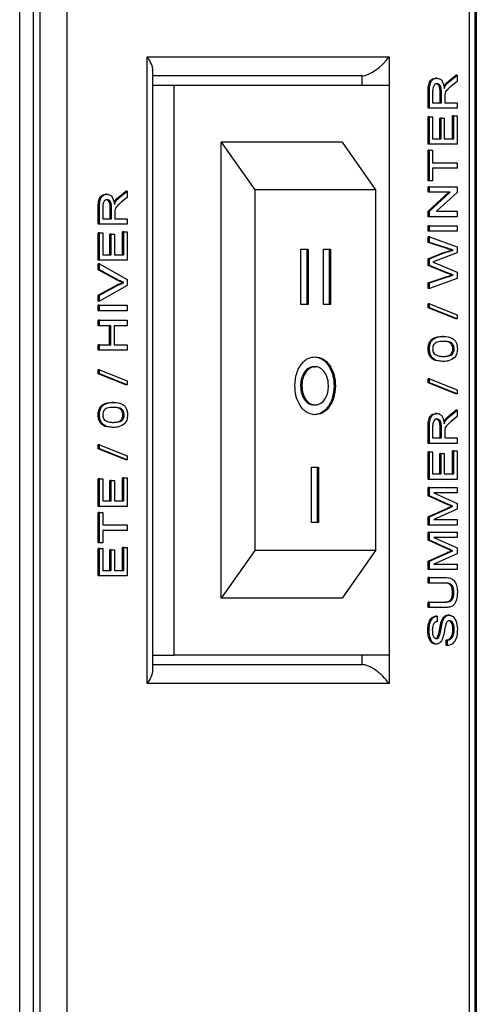
# Model space of a CAD drawing. Units: millimetres. Extents: x 404 to 8587, y 321 to 5650.
# Drawn here: x 6969 to 6993, y 849 to 901 of the extents above; entities that cross this region are included whole.
import ezdxf

# ---------------------------------------------------------------- set-up
doc = ezdxf.new("R2010")
doc.units = ezdxf.units.MM

msp = doc.modelspace()

# ---------------------------------------------------------------- linework, layer by layer
at = {"color": 7, "linetype": 'Continuous', "lineweight": 25}
for p, q in [((6969.391, 417.127), (6969.391, 968.107)), ((6970.106, 968.107), (6970.106, 417.127)), ((6970.456, 968.107), (6970.456, 743.107)), ((6971.87, 967.107), (6971.87, 744.107)), ((6993.376, 743.4), (6993.376, 964.986)), ((6993.084, 744.107), (6993.084, 964.693)), ((6993.437, 964.571), (6993.437, 420.663)), ((6976.113, 898.607), (6988.841, 898.607)), ((6976.113, 865.607), (6976.113, 898.607)), ((6976.406, 866.314), (6976.406, 897.9)), ((6987.427, 897.607), (6976.406, 897.607)), ((6987.427, 897.107), (6987.427, 897.607)), ((6991.361, 897.48), (6991.291, 897.48)), ((6991.951, 897.311), (6992.352, 897.648)), ((6992.021, 897.311), (6992.422, 897.648)), ((6992.422, 897.648), (6992.352, 897.648)), ((6992.422, 897.648), (6992.422, 897.316)), ((6976.406, 897.107), (6977.527, 897.107)), ((6977.527, 867.107), (6977.527, 897.107)), ((6977.527, 897.107), (6988.841, 897.107)), ((6988.841, 897.107), (6988.841, 867.107)), ((6991.823, 897.094), (6991.753, 897.094)), ((6992.021, 897.311), (6991.951, 897.311)), ((6992.422, 897.316), (6992.116, 897.06)), ((6990.899, 895.899), (6990.899, 896.791)), ((6990.97, 896.791), (6990.899, 896.791)), ((6990.97, 895.899), (6990.97, 896.791)), ((6991.137, 896.801), (6991.137, 896.189)), ((6991.532, 896.189), (6991.532, 896.739)), ((6991.603, 896.739), (6991.532, 896.739)), ((6991.603, 896.189), (6991.603, 896.739)), ((6991.771, 896.486), (6991.771, 896.189)), ((6990.97, 895.899), (6990.899, 895.899)), ((6992.422, 895.899), (6990.97, 895.899)), ((6991.137, 896.189), (6991.603, 896.189)), ((6991.771, 896.189), (6992.422, 896.189)), ((6992.422, 896.189), (6992.422, 895.899)), ((6990.899, 894.002), (6990.899, 895.451)), ((6990.97, 895.451), (6990.899, 895.451)), ((6990.97, 894.002), (6990.97, 895.451)), ((6990.97, 895.451), (6991.137, 895.451)), ((6991.137, 895.451), (6991.137, 894.292)), ((6991.514, 894.292), (6991.514, 895.372)), ((6991.584, 895.372), (6991.514, 895.372)), ((6991.584, 894.292), (6991.584, 895.372)), ((6991.584, 895.372), (6991.752, 895.372)), ((6991.752, 895.372), (6991.752, 894.292)), ((6992.184, 894.292), (6992.184, 895.504)), ((6992.255, 895.504), (6992.184, 895.504)), ((6992.255, 894.292), (6992.255, 895.504)), ((6992.255, 895.504), (6992.422, 895.504)), ((6992.422, 895.504), (6992.422, 894.002)), ((6991.137, 894.292), (6991.584, 894.292)), ((6991.752, 894.292), (6992.255, 894.292)), ((6986.366, 894.107), (6980.002, 894.107)), ((6980.002, 870.107), (6980.002, 894.107)), ((6980.002, 894.107), (6981.77, 891.607)), ((6986.366, 894.107), (6988.134, 891.607)), ((6990.97, 894.002), (6990.899, 894.002)), ((6992.422, 894.002), (6990.97, 894.002)), ((6990.899, 892.079), (6990.899, 893.686)), ((6990.97, 893.686), (6990.899, 893.686)), ((6990.97, 892.079), (6990.97, 893.686)), ((6990.97, 893.686), (6991.137, 893.686)), ((6991.137, 893.686), (6991.137, 893.028)), ((6991.137, 893.028), (6992.422, 893.028)), ((6992.422, 892.738), (6991.137, 892.738)), ((6991.137, 892.738), (6991.137, 892.079)), ((6992.422, 893.028), (6992.422, 892.738)), ((6990.97, 892.079), (6990.899, 892.079)), ((6990.899, 891.474), (6990.899, 891.763)), ((6990.97, 891.763), (6990.899, 891.763)), ((6991.137, 892.079), (6990.97, 892.079)), ((6990.97, 891.474), (6990.97, 891.763)), ((6990.97, 891.763), (6992.422, 891.763)), ((6992.422, 891.763), (6992.422, 891.457)), ((6973.989, 891.373), (6973.918, 891.373)), ((6974.578, 891.204), (6974.979, 891.541)), ((6974.649, 891.204), (6974.578, 891.204)), ((6974.649, 891.204), (6975.05, 891.541)), ((6975.05, 891.209), (6974.743, 890.953)), ((6975.05, 891.541), (6974.979, 891.541)), ((6975.05, 891.541), (6975.05, 891.209)), ((6981.77, 891.607), (6981.77, 872.607)), ((6988.134, 891.607), (6981.77, 891.607)), ((6988.134, 891.607), (6988.134, 872.607)), ((6990.899, 890.489), (6991.983, 891.474)), ((6990.97, 891.474), (6990.899, 891.474)), ((6990.97, 890.489), (6992.054, 891.474)), ((6992.054, 891.474), (6990.97, 891.474)), ((6992.422, 891.457), (6991.338, 890.473)), ((6973.526, 889.793), (6973.526, 890.684)), ((6973.597, 890.684), (6973.526, 890.684)), ((6973.597, 889.793), (6973.597, 890.684)), ((6973.765, 890.695), (6973.765, 890.082)), ((6974.451, 890.988), (6974.38, 890.988)), ((6974.16, 890.082), (6974.16, 890.633)), ((6974.23, 890.633), (6974.16, 890.633)), ((6974.23, 890.082), (6974.23, 890.633)), ((6974.398, 890.379), (6974.398, 890.082)), ((6990.899, 890.183), (6990.899, 890.489)), ((6990.97, 890.489), (6990.899, 890.489)), ((6990.97, 890.183), (6990.899, 890.183)), ((6990.97, 890.183), (6990.97, 890.489)), ((6992.422, 890.183), (6990.97, 890.183)), ((6991.338, 890.473), (6992.422, 890.473)), ((6992.422, 890.473), (6992.422, 890.183)), ((6973.597, 889.793), (6973.526, 889.793)), ((6975.05, 889.793), (6973.597, 889.793)), ((6973.765, 890.082), (6974.23, 890.082)), ((6974.398, 890.082), (6975.05, 890.082)), ((6975.05, 890.082), (6975.05, 889.793)), ((6990.899, 889.419), (6990.899, 889.709)), ((6990.97, 889.709), (6990.899, 889.709)), ((6990.97, 889.419), (6990.97, 889.709)), ((6990.97, 889.709), (6992.422, 889.709)), ((6992.422, 889.709), (6992.422, 889.419)), ((6973.526, 887.896), (6973.526, 889.345)), ((6973.597, 889.345), (6973.526, 889.345)), ((6973.597, 887.896), (6973.597, 889.345)), ((6973.597, 889.345), (6973.765, 889.345)), ((6973.765, 889.345), (6973.765, 888.186)), ((6974.141, 888.186), (6974.141, 889.266)), ((6974.212, 889.266), (6974.141, 889.266)), ((6974.212, 888.186), (6974.212, 889.266)), ((6974.212, 889.266), (6974.379, 889.266)), ((6974.379, 889.266), (6974.379, 888.186)), ((6974.812, 888.186), (6974.812, 889.397)), ((6974.882, 889.397), (6974.812, 889.397)), ((6974.882, 888.186), (6974.882, 889.397)), ((6974.882, 889.397), (6975.05, 889.397)), ((6975.05, 889.397), (6975.05, 887.896)), ((6990.97, 889.419), (6990.899, 889.419)), ((6990.899, 888.83), (6990.899, 889.129)), ((6990.97, 889.129), (6990.899, 889.129)), ((6992.422, 889.419), (6990.97, 889.419)), ((6990.97, 888.83), (6990.97, 889.129)), ((6990.97, 889.129), (6992.422, 888.611)), ((6991.849, 888.527), (6990.899, 888.83)), ((6990.97, 888.83), (6990.899, 888.83)), ((6991.92, 888.527), (6990.97, 888.83)), ((6992.422, 888.611), (6992.422, 888.293)), ((6973.765, 888.186), (6974.212, 888.186)), ((6974.379, 888.186), (6974.882, 888.186)), ((6984.205, 888.477), (6984.575, 888.477)), ((6984.205, 885.567), (6984.205, 888.477)), ((6984.504, 888.477), (6984.504, 885.567)), ((6984.575, 888.477), (6984.575, 885.567)), ((6985.382, 888.477), (6985.751, 888.477)), ((6985.382, 885.567), (6985.382, 888.477)), ((6985.681, 888.477), (6985.681, 885.567)), ((6985.751, 888.477), (6985.751, 885.567)), ((6990.899, 887.974), (6991.627, 888.268)), ((6990.97, 887.974), (6991.697, 888.268)), ((6992.422, 888.293), (6991.312, 887.864)), ((6991.697, 888.268), (6991.627, 888.268)), ((6991.92, 888.527), (6991.849, 888.527)), ((6992.219, 888.431), (6992.149, 888.431)), ((6973.597, 887.896), (6973.526, 887.896)), ((6973.526, 887.395), (6973.526, 887.709)), ((6973.597, 887.709), (6973.526, 887.709)), ((6975.05, 887.896), (6973.597, 887.896)), ((6973.597, 887.395), (6973.597, 887.709)), ((6973.597, 887.709), (6975.05, 886.881)), ((6990.899, 887.626), (6990.899, 887.974)), ((6990.97, 887.974), (6990.899, 887.974)), ((6991.89, 887.22), (6990.899, 887.626)), ((6990.97, 887.626), (6990.899, 887.626)), ((6990.97, 887.626), (6990.97, 887.974)), ((6991.961, 887.22), (6990.97, 887.626)), ((6991.335, 887.721), (6992.422, 887.276)), ((6974.568, 886.835), (6973.526, 887.395)), ((6973.597, 887.395), (6973.526, 887.395)), ((6974.638, 886.835), (6973.597, 887.395)), ((6990.899, 886.715), (6991.854, 887.02)), ((6990.97, 886.715), (6991.925, 887.02)), ((6991.925, 887.02), (6991.854, 887.02)), ((6991.961, 887.22), (6991.89, 887.22)), ((6992.219, 887.114), (6992.149, 887.114)), ((6992.422, 887.276), (6992.422, 886.933)), ((6973.526, 886.052), (6974.568, 886.611)), ((6973.597, 886.052), (6974.638, 886.611)), ((6975.05, 886.566), (6973.597, 885.738)), ((6974.638, 886.835), (6974.568, 886.835)), ((6974.638, 886.611), (6974.568, 886.611)), ((6974.873, 886.724), (6974.802, 886.724)), ((6975.05, 886.881), (6975.05, 886.566)), ((6990.899, 886.416), (6990.899, 886.715)), ((6990.97, 886.715), (6990.899, 886.715)), ((6992.422, 886.933), (6990.97, 886.416)), ((6990.97, 886.416), (6990.97, 886.715)), ((6973.526, 885.738), (6973.526, 886.052)), ((6973.597, 886.052), (6973.526, 886.052)), ((6973.597, 885.738), (6973.597, 886.052)), ((6990.97, 886.416), (6990.899, 886.416)), ((6973.597, 885.738), (6973.526, 885.738)), ((6973.526, 885.235), (6973.526, 885.525)), ((6973.597, 885.525), (6973.526, 885.525)), ((6973.597, 885.235), (6973.597, 885.525)), ((6973.597, 885.525), (6975.05, 885.525)), ((6975.05, 885.525), (6975.05, 885.235)), ((6984.575, 885.567), (6984.205, 885.567)), ((6985.751, 885.567), (6985.382, 885.567)), ((6990.899, 885.389), (6990.899, 885.606)), ((6990.97, 885.606), (6990.899, 885.606)), ((6990.97, 885.389), (6990.97, 885.606)), ((6990.97, 885.606), (6992.422, 885.027)), ((6973.597, 885.235), (6973.526, 885.235)), ((6975.05, 885.235), (6973.597, 885.235)), ((6992.352, 884.809), (6990.899, 885.389)), ((6990.97, 885.389), (6990.899, 885.389)), ((6992.422, 884.809), (6990.97, 885.389)), ((6992.422, 885.027), (6992.422, 884.809)), ((6973.526, 884.445), (6973.526, 884.735)), ((6973.597, 884.735), (6973.526, 884.735)), ((6973.597, 884.445), (6973.526, 884.445)), ((6973.597, 884.445), (6973.597, 884.735)), ((6973.597, 884.735), (6975.05, 884.735)), ((6974.193, 884.445), (6973.597, 884.445)), ((6974.122, 883.444), (6974.122, 884.445)), ((6974.193, 883.444), (6974.193, 884.445)), ((6975.05, 884.445), (6974.361, 884.445)), ((6974.361, 884.445), (6974.361, 883.444)), ((6975.05, 884.735), (6975.05, 884.445)), ((6992.422, 884.809), (6992.352, 884.809)), ((6973.526, 883.154), (6973.526, 883.444)), ((6973.597, 883.444), (6973.526, 883.444)), ((6973.597, 883.154), (6973.597, 883.444)), ((6973.597, 883.444), (6974.193, 883.444)), ((6974.361, 883.444), (6975.05, 883.444)), ((6975.05, 883.444), (6975.05, 883.154)), ((6991.706, 883.887), (6991.635, 883.887)), ((6973.597, 883.154), (6973.526, 883.154)), ((6975.05, 883.154), (6973.597, 883.154)), ((6990.97, 883.229), (6990.899, 883.229)), ((6992.273, 883.229), (6992.203, 883.229)), ((6991.706, 882.57), (6991.635, 882.57)), ((6973.526, 881.916), (6973.526, 882.134)), ((6973.597, 882.134), (6973.526, 882.134)), ((6974.979, 881.337), (6973.526, 881.916)), ((6973.597, 881.916), (6973.526, 881.916)), ((6973.597, 881.916), (6973.597, 882.134)), ((6973.597, 882.134), (6975.05, 881.555)), ((6975.05, 881.337), (6973.597, 881.916)), ((6984.875, 882.291), (6984.946, 882.291)), ((6975.05, 881.337), (6974.979, 881.337)), ((6975.05, 881.555), (6975.05, 881.337)), ((6990.899, 881.437), (6990.899, 881.655)), ((6990.97, 881.655), (6990.899, 881.655)), ((6992.352, 880.858), (6990.899, 881.437)), ((6990.97, 881.437), (6990.899, 881.437)), ((6990.97, 881.437), (6990.97, 881.655)), ((6990.97, 881.655), (6992.422, 881.076)), ((6992.422, 880.858), (6990.97, 881.437)), ((6984.182, 881.285), (6984.253, 881.285)), ((6985.95, 881.282), (6986.02, 881.282)), ((6992.422, 880.858), (6992.352, 880.858)), ((6992.422, 881.076), (6992.422, 880.858)), ((6974.333, 880.415), (6974.263, 880.415)), ((6984.883, 880.276), (6984.954, 880.276)), ((6973.597, 879.756), (6973.526, 879.756)), ((6974.901, 879.756), (6974.83, 879.756)), ((6991.361, 879.831), (6991.291, 879.831)), ((6991.951, 879.662), (6992.352, 879.999)), ((6992.021, 879.662), (6992.422, 879.999)), ((6992.422, 879.999), (6992.352, 879.999)), ((6992.422, 879.999), (6992.422, 879.667)), ((6991.823, 879.445), (6991.753, 879.445)), ((6992.021, 879.662), (6991.951, 879.662)), ((6992.422, 879.667), (6992.116, 879.411)), ((6974.333, 879.098), (6974.263, 879.098)), ((6990.899, 878.25), (6990.899, 879.142)), ((6990.97, 879.142), (6990.899, 879.142)), ((6990.97, 878.25), (6990.97, 879.142)), ((6991.137, 879.152), (6991.137, 878.54)), ((6991.532, 878.54), (6991.532, 879.09)), ((6991.603, 879.09), (6991.532, 879.09)), ((6991.603, 878.54), (6991.603, 879.09)), ((6991.771, 878.837), (6991.771, 878.54)), ((6990.97, 878.25), (6990.899, 878.25)), ((6992.422, 878.25), (6990.97, 878.25)), ((6991.137, 878.54), (6991.603, 878.54)), ((6991.771, 878.54), (6992.422, 878.54)), ((6992.422, 878.54), (6992.422, 878.25)), ((6973.526, 877.965), (6973.526, 878.183)), ((6973.597, 878.183), (6973.526, 878.183)), ((6974.979, 877.386), (6973.526, 877.965)), ((6973.597, 877.965), (6973.526, 877.965)), ((6973.597, 877.965), (6973.597, 878.183)), ((6973.597, 878.183), (6975.05, 877.603)), ((6975.05, 877.386), (6973.597, 877.965)), ((6990.899, 876.353), (6990.899, 877.802)), ((6990.97, 877.802), (6990.899, 877.802)), ((6990.97, 876.353), (6990.97, 877.802)), ((6990.97, 877.802), (6991.137, 877.802)), ((6991.137, 877.802), (6991.137, 876.643)), ((6991.514, 876.643), (6991.514, 877.723)), ((6991.584, 877.723), (6991.514, 877.723)), ((6991.584, 876.643), (6991.584, 877.723)), ((6991.584, 877.723), (6991.752, 877.723)), ((6991.752, 877.723), (6991.752, 876.643)), ((6992.184, 876.643), (6992.184, 877.855)), ((6992.255, 877.855), (6992.184, 877.855)), ((6992.255, 876.643), (6992.255, 877.855)), ((6992.255, 877.855), (6992.422, 877.855)), ((6992.422, 877.855), (6992.422, 876.353)), ((6975.05, 877.386), (6974.979, 877.386)), ((6975.05, 877.603), (6975.05, 877.386)), ((6984.754, 877), (6985.123, 877)), ((6984.754, 874.089), (6984.754, 877)), ((6985.053, 877), (6985.053, 874.089)), ((6985.123, 877), (6985.123, 874.089)), ((6991.137, 876.643), (6991.584, 876.643)), ((6991.752, 876.643), (6992.255, 876.643)), ((6973.526, 874.936), (6973.526, 876.385)), ((6973.597, 876.385), (6973.526, 876.385)), ((6973.597, 874.936), (6973.597, 876.385)), ((6973.597, 876.385), (6973.765, 876.385)), ((6973.765, 876.385), (6973.765, 875.226)), ((6974.141, 875.226), (6974.141, 876.306)), ((6974.212, 876.306), (6974.141, 876.306)), ((6974.212, 875.226), (6974.212, 876.306)), ((6974.212, 876.306), (6974.379, 876.306)), ((6974.379, 876.306), (6974.379, 875.226)), ((6974.812, 875.226), (6974.812, 876.437)), ((6974.882, 876.437), (6974.812, 876.437)), ((6974.882, 875.226), (6974.882, 876.437)), ((6974.882, 876.437), (6975.05, 876.437)), ((6975.05, 876.437), (6975.05, 874.936)), ((6990.97, 876.353), (6990.899, 876.353)), ((6992.422, 876.353), (6990.97, 876.353)), ((6990.899, 875.5), (6990.899, 875.932)), ((6990.97, 875.932), (6990.899, 875.932)), ((6990.97, 875.5), (6990.97, 875.932)), ((6990.97, 875.932), (6992.422, 875.932)), ((6992.422, 875.642), (6991.193, 875.642)), ((6991.193, 875.642), (6992.422, 875.094)), ((6992.422, 875.932), (6992.422, 875.642)), ((6973.765, 875.226), (6974.212, 875.226)), ((6974.379, 875.226), (6974.882, 875.226)), ((6991.901, 875.045), (6990.899, 875.5)), ((6990.97, 875.5), (6990.899, 875.5)), ((6991.972, 875.045), (6990.97, 875.5)), ((6992.422, 875.094), (6992.422, 874.791)), ((6973.597, 874.936), (6973.526, 874.936)), ((6973.526, 873.013), (6973.526, 874.62)), ((6973.597, 874.62), (6973.526, 874.62)), ((6975.05, 874.936), (6973.597, 874.936)), ((6973.597, 873.013), (6973.597, 874.62)), ((6973.597, 874.62), (6973.765, 874.62)), ((6973.765, 874.62), (6973.765, 873.961)), ((6990.899, 874.392), (6991.918, 874.852)), ((6990.97, 874.392), (6991.989, 874.852)), ((6992.422, 874.791), (6991.193, 874.246)), ((6991.972, 875.045), (6991.901, 875.045)), ((6991.989, 874.852), (6991.918, 874.852)), ((6992.202, 874.944), (6992.132, 874.944)), ((6985.123, 874.089), (6984.754, 874.089)), ((6990.899, 873.956), (6990.899, 874.392)), ((6990.97, 874.392), (6990.899, 874.392)), ((6990.97, 873.956), (6990.97, 874.392)), ((6991.193, 874.246), (6992.422, 874.246)), ((6992.422, 874.246), (6992.422, 873.956)), ((6973.765, 873.961), (6975.05, 873.961)), ((6975.05, 873.671), (6973.765, 873.671)), ((6973.765, 873.671), (6973.765, 873.013)), ((6975.05, 873.961), (6975.05, 873.671)), ((6990.97, 873.956), (6990.899, 873.956)), ((6990.899, 873.155), (6990.899, 873.588)), ((6990.97, 873.588), (6990.899, 873.588)), ((6992.422, 873.956), (6990.97, 873.956)), ((6990.97, 873.155), (6990.97, 873.588)), ((6990.97, 873.588), (6992.422, 873.588)), ((6992.422, 873.588), (6992.422, 873.298)), ((6973.597, 873.013), (6973.526, 873.013)), ((6973.765, 873.013), (6973.597, 873.013)), ((6991.901, 872.701), (6990.899, 873.155)), ((6990.97, 873.155), (6990.899, 873.155)), ((6991.972, 872.701), (6990.97, 873.155)), ((6992.422, 873.298), (6991.193, 873.298)), ((6991.193, 873.298), (6992.422, 872.75)), ((6973.526, 871.274), (6973.526, 872.723)), ((6973.597, 872.723), (6973.526, 872.723)), ((6973.597, 871.274), (6973.597, 872.723)), ((6973.597, 872.723), (6973.765, 872.723)), ((6973.765, 872.723), (6973.765, 871.564)), ((6974.141, 871.564), (6974.141, 872.644)), ((6974.212, 872.644), (6974.141, 872.644)), ((6974.212, 871.564), (6974.212, 872.644)), ((6974.212, 872.644), (6974.379, 872.644)), ((6974.379, 872.644), (6974.379, 871.564)), ((6974.812, 871.564), (6974.812, 872.776)), ((6974.882, 872.776), (6974.812, 872.776)), ((6974.882, 871.564), (6974.882, 872.776)), ((6974.882, 872.776), (6975.05, 872.776)), ((6975.05, 872.776), (6975.05, 871.274)), ((6981.77, 872.607), (6980.002, 870.107)), ((6988.134, 872.607), (6981.77, 872.607)), ((6988.134, 872.607), (6986.366, 870.107)), ((6990.899, 872.048), (6991.918, 872.507)), ((6990.97, 872.048), (6991.989, 872.507)), ((6991.972, 872.701), (6991.901, 872.701)), ((6991.989, 872.507), (6991.918, 872.507)), ((6992.202, 872.6), (6992.132, 872.6)), ((6992.422, 872.75), (6992.422, 872.447)), ((6990.899, 871.612), (6990.899, 872.048)), ((6990.97, 872.048), (6990.899, 872.048)), ((6990.97, 871.612), (6990.97, 872.048)), ((6992.422, 872.447), (6991.193, 871.902)), ((6973.765, 871.564), (6974.212, 871.564)), ((6974.379, 871.564), (6974.882, 871.564)), ((6990.97, 871.612), (6990.899, 871.612)), ((6992.422, 871.612), (6990.97, 871.612)), ((6991.193, 871.902), (6992.422, 871.902)), ((6992.422, 871.902), (6992.422, 871.612)), ((6973.597, 871.274), (6973.526, 871.274)), ((6975.05, 871.274), (6973.597, 871.274)), ((6990.899, 870.901), (6990.899, 871.191)), ((6990.97, 871.191), (6990.899, 871.191)), ((6990.97, 870.901), (6990.97, 871.191)), ((6990.97, 871.191), (6991.805, 871.191)), ((6990.97, 870.901), (6990.899, 870.901)), ((6991.796, 870.901), (6990.97, 870.901)), ((6986.366, 870.107), (6980.002, 870.107)), ((6992.255, 870.383), (6992.184, 870.383)), ((6990.899, 869.61), (6990.899, 869.9)), ((6990.97, 869.9), (6990.899, 869.9)), ((6990.97, 869.61), (6990.899, 869.61)), ((6990.97, 869.61), (6990.97, 869.9)), ((6990.97, 869.9), (6991.796, 869.9)), ((6991.805, 869.61), (6990.97, 869.61)), ((6991.379, 869.162), (6991.309, 869.162)), ((6991.379, 869.162), (6991.379, 868.872)), ((6992.01, 869.215), (6991.939, 869.215)), ((6990.951, 868.4), (6990.88, 868.4)), ((6991.659, 868.858), (6991.588, 868.858)), ((6992.273, 868.456), (6992.203, 868.456)), ((6991.464, 868.051), (6991.393, 868.051)), ((6991.849, 867.608), (6991.849, 867.898)), ((6991.92, 867.898), (6991.849, 867.898)), ((6991.92, 867.608), (6991.92, 867.898)), ((6991.349, 867.687), (6991.278, 867.687)), ((6991.92, 867.608), (6991.849, 867.608)), ((6976.406, 867.107), (6977.527, 867.107)), ((6988.841, 867.107), (6977.527, 867.107)), ((6987.427, 866.607), (6987.427, 867.107)), ((6976.406, 866.607), (6987.427, 866.607)), ((6988.841, 865.607), (6976.113, 865.607))]:
    msp.add_line(p, q, dxfattribs=at)
at = {"color": 8, "linetype": 'Continuous', "lineweight": 25}
for p, q in [((6988.841, 898.607), (6988.841, 897.107)), ((6988.841, 867.107), (6988.841, 865.607))]:
    msp.add_line(p, q, dxfattribs=at)
at = {"color": 7, "linetype": 'Continuous', "lineweight": 25, "flags": 128}
msp.add_lwpolyline([(6992.219, 887.114), (6992.075, 887.173), (6991.961, 887.22)], dxfattribs=at)
at = {"color": 7, "linetype": 'Continuous', "lineweight": 25}
for centre, major_axis, start_param, end_param in [((6975.406, 898.607), (0.924, -0.924), 0.392699, 1.178097), ((6988.134, 898.607), (0.924, 0.924), 3.534292, 5.105088), ((6975.406, 865.607), (0.924, 0.924), 5.105088, 5.890486), ((6988.134, 865.607), (0.924, -0.924), 1.178097, 2.748894)]:
    msp.add_ellipse(centre, major_axis=major_axis, ratio=0.414214, start_param=start_param, end_param=end_param, dxfattribs=at)
for points, knots in [([(6990.899, 896.791), (6990.9, 896.885), (6990.901, 897.073), (6990.98, 897.326), (6991.133, 897.457), (6991.238, 897.472), (6991.291, 897.48)], [0, 0, 0, 0, 0.281684, 0.559201, 0.779413, 1, 1, 1, 1]), ([(6990.97, 896.791), (6990.97, 896.885), (6990.972, 897.073), (6991.051, 897.326), (6991.204, 897.457), (6991.309, 897.472), (6991.361, 897.48)], [0, 0, 0, 0, 0.281678, 0.559207, 0.779425, 1, 1, 1, 1]), ([(6991.361, 897.48), (6991.418, 897.471), (6991.531, 897.454), (6991.699, 897.265), (6991.732, 897.06), (6991.752, 896.935)], [0, 0, 0, 0, 0.280513, 0.560508, 1, 1, 1, 1]), ([(6991.366, 897.19), (6991.328, 897.184), (6991.252, 897.171), (6991.147, 897.028), (6991.141, 896.887), (6991.137, 896.801)], [0, 0, 0, 0, 0.280355, 0.559943, 1, 1, 1, 1]), ([(6991.532, 896.739), (6991.531, 896.799), (6991.53, 896.918), (6991.489, 897.082), (6991.395, 897.174), (6991.328, 897.185), (6991.295, 897.19)], [0, 0, 0, 0, 0.281567, 0.560232, 0.779917, 1, 1, 1, 1]), ([(6991.603, 896.739), (6991.602, 896.799), (6991.6, 896.918), (6991.56, 897.082), (6991.465, 897.174), (6991.399, 897.185), (6991.366, 897.19)], [0, 0, 0, 0, 0.281564, 0.560228, 0.779841, 1, 1, 1, 1]), ([(6991.752, 896.935), (6991.763, 896.966), (6991.783, 897.023), (6991.811, 897.073), (6991.823, 897.094)], [0, 0, 0, 0, 0.560093, 1, 1, 1, 1]), ([(6991.753, 897.094), (6991.787, 897.14), (6991.847, 897.222), (6991.919, 897.284), (6991.951, 897.311)], [0, 0, 0, 0, 0.559811, 1, 1, 1, 1]), ([(6992.116, 897.06), (6992.07, 897.021), (6991.996, 896.957), (6991.896, 896.86), (6991.815, 896.765), (6991.79, 896.674), (6991.777, 896.628)], [0, 0, 0, 0, 0.340593, 0.560936, 0.780792, 1, 1, 1, 1]), ([(6991.823, 897.094), (6991.857, 897.14), (6991.918, 897.222), (6991.99, 897.284), (6992.021, 897.311)], [0, 0, 0, 0, 0.559867, 1, 1, 1, 1]), ([(6991.777, 896.628), (6991.775, 896.602), (6991.77, 896.554), (6991.771, 896.507), (6991.771, 896.486)], [0, 0, 0, 0, 0.559935, 1, 1, 1, 1]), ([(6973.526, 890.684), (6973.527, 890.779), (6973.528, 890.967), (6973.608, 891.22), (6973.761, 891.351), (6973.866, 891.366), (6973.918, 891.373)], [0, 0, 0, 0, 0.281683, 0.559194, 0.779414, 1, 1, 1, 1]), ([(6973.597, 890.684), (6973.598, 890.779), (6973.599, 890.967), (6973.678, 891.22), (6973.832, 891.351), (6973.936, 891.366), (6973.989, 891.373)], [0, 0, 0, 0, 0.281676, 0.559208, 0.779416, 1, 1, 1, 1]), ([(6973.989, 891.373), (6974.045, 891.365), (6974.159, 891.348), (6974.326, 891.158), (6974.359, 890.953), (6974.379, 890.828)], [0, 0, 0, 0, 0.280525, 0.560501, 1, 1, 1, 1]), ([(6974.38, 890.988), (6974.414, 891.034), (6974.475, 891.116), (6974.547, 891.177), (6974.578, 891.204)], [0, 0, 0, 0, 0.559803, 1, 1, 1, 1]), ([(6974.451, 890.988), (6974.485, 891.034), (6974.546, 891.116), (6974.617, 891.177), (6974.649, 891.204)], [0, 0, 0, 0, 0.559793, 1, 1, 1, 1]), ([(6973.993, 891.083), (6973.955, 891.077), (6973.879, 891.064), (6973.775, 890.922), (6973.768, 890.781), (6973.765, 890.695)], [0, 0, 0, 0, 0.280369, 0.559972, 1, 1, 1, 1]), ([(6974.16, 890.633), (6974.159, 890.692), (6974.157, 890.811), (6974.116, 890.976), (6974.022, 891.067), (6973.956, 891.078), (6973.922, 891.083)], [0, 0, 0, 0, 0.281572, 0.560247, 0.779922, 1, 1, 1, 1]), ([(6974.23, 890.633), (6974.23, 890.692), (6974.228, 890.811), (6974.187, 890.976), (6974.093, 891.067), (6974.026, 891.078), (6973.993, 891.083)], [0, 0, 0, 0, 0.2815704, 0.5602327, 0.7798625, 1, 1, 1, 1]), ([(6974.379, 890.828), (6974.391, 890.86), (6974.41, 890.917), (6974.439, 890.966), (6974.451, 890.988)], [0, 0, 0, 0, 0.560093, 1, 1, 1, 1]), ([(6974.743, 890.953), (6974.698, 890.914), (6974.623, 890.85), (6974.524, 890.754), (6974.443, 890.659), (6974.417, 890.567), (6974.405, 890.522)], [0, 0, 0, 0, 0.340619, 0.56098, 0.780771, 1, 1, 1, 1]), ([(6974.405, 890.522), (6974.402, 890.495), (6974.398, 890.448), (6974.398, 890.4), (6974.398, 890.379)], [0, 0, 0, 0, 0.559806, 1, 1, 1, 1]), ([(6991.627, 888.268), (6991.724, 888.302), (6991.897, 888.363), (6992.072, 888.41), (6992.149, 888.431)], [0, 0, 0, 0, 0.56002, 1, 1, 1, 1]), ([(6991.697, 888.268), (6991.794, 888.302), (6991.967, 888.363), (6992.142, 888.41), (6992.219, 888.431)], [0, 0, 0, 0, 0.559965, 1, 1, 1, 1]), ([(6992.149, 888.431), (6992.093, 888.449), (6991.993, 888.481), (6991.893, 888.513), (6991.849, 888.527)], [0, 0, 0, 0, 0.560035, 1, 1, 1, 1]), ([(6992.219, 888.431), (6992.163, 888.449), (6992.063, 888.481), (6991.964, 888.513), (6991.92, 888.527)], [0, 0, 0, 0, 0.559982, 1, 1, 1, 1]), ([(6991.312, 887.864), (6991.281, 887.851), (6991.225, 887.83), (6991.17, 887.808), (6991.145, 887.799)], [0, 0, 0, 0, 0.559997, 1, 1, 1, 1]), ([(6991.145, 887.799), (6991.181, 887.784), (6991.244, 887.758), (6991.308, 887.733), (6991.335, 887.721)], [0, 0, 0, 0, 0.559981, 1, 1, 1, 1]), ([(6991.854, 887.02), (6991.909, 887.038), (6992.007, 887.069), (6992.105, 887.1), (6992.149, 887.114)], [0, 0, 0, 0, 0.559974, 1, 1, 1, 1]), ([(6992.149, 887.114), (6992.1, 887.134), (6992.014, 887.169), (6991.928, 887.204), (6991.89, 887.22)], [0, 0, 0, 0, 0.5599622, 1, 1, 1, 1]), ([(6991.925, 887.02), (6991.98, 887.038), (6992.078, 887.069), (6992.176, 887.1), (6992.219, 887.114)], [0, 0, 0, 0, 0.559974, 1, 1, 1, 1]), ([(6974.802, 886.724), (6974.758, 886.743), (6974.679, 886.776), (6974.602, 886.817), (6974.568, 886.835)], [0, 0, 0, 0, 0.55992, 1, 1, 1, 1]), ([(6974.568, 886.611), (6974.611, 886.634), (6974.688, 886.675), (6974.767, 886.709), (6974.802, 886.724)], [0, 0, 0, 0, 0.560057, 1, 1, 1, 1]), ([(6974.873, 886.724), (6974.829, 886.743), (6974.75, 886.776), (6974.672, 886.817), (6974.638, 886.835)], [0, 0, 0, 0, 0.559986, 1, 1, 1, 1]), ([(6974.638, 886.611), (6974.682, 886.634), (6974.759, 886.675), (6974.838, 886.709), (6974.873, 886.724)], [0, 0, 0, 0, 0.55998, 1, 1, 1, 1]), ([(6990.899, 883.229), (6990.902, 883.287), (6990.907, 883.403), (6990.956, 883.566), (6991.04, 883.698), (6991.261, 883.86), (6991.469, 883.875), (6991.635, 883.887)], [0, 0, 0, 0, 0.125379, 0.250645, 0.375678, 0.501101, 1, 1, 1, 1]), ([(6990.97, 883.229), (6990.972, 883.287), (6990.978, 883.403), (6991.027, 883.567), (6991.111, 883.698), (6991.332, 883.86), (6991.54, 883.875), (6991.706, 883.887)], [0, 0, 0, 0, 0.125382, 0.250638, 0.3757, 0.50112, 1, 1, 1, 1]), ([(6991.705, 883.624), (6991.586, 883.622), (6991.437, 883.62), (6991.268, 883.537), (6991.198, 883.458), (6991.146, 883.352), (6991.14, 883.268), (6991.137, 883.226)], [0, 0, 0, 0, 0.500379, 0.62555, 0.750527, 0.875257, 1, 1, 1, 1]), ([(6992.203, 883.229), (6992.2, 883.271), (6992.193, 883.354), (6992.141, 883.459), (6992.071, 883.539), (6991.902, 883.619), (6991.753, 883.622), (6991.635, 883.624)], [0, 0, 0, 0, 0.124652, 0.249432, 0.374395, 0.499581, 1, 1, 1, 1]), ([(6992.273, 883.229), (6992.27, 883.271), (6992.264, 883.354), (6992.211, 883.459), (6992.142, 883.539), (6991.972, 883.619), (6991.824, 883.622), (6991.705, 883.624)], [0, 0, 0, 0, 0.124652, 0.249433, 0.374396, 0.499622, 1, 1, 1, 1]), ([(6991.706, 883.887), (6991.873, 883.879), (6992.083, 883.869), (6992.299, 883.695), (6992.385, 883.567), (6992.434, 883.403), (6992.439, 883.287), (6992.441, 883.229)], [0, 0, 0, 0, 0.499116, 0.62446, 0.749554, 0.874661, 1, 1, 1, 1]), ([(6991.635, 882.57), (6991.468, 882.578), (6991.258, 882.588), (6991.042, 882.762), (6990.956, 882.891), (6990.906, 883.054), (6990.901, 883.17), (6990.899, 883.229)], [0, 0, 0, 0, 0.499152, 0.624531, 0.749605, 0.874672, 1, 1, 1, 1]), ([(6991.706, 882.57), (6991.538, 882.578), (6991.329, 882.588), (6991.113, 882.762), (6991.027, 882.891), (6990.977, 883.054), (6990.972, 883.17), (6990.97, 883.229)], [0, 0, 0, 0, 0.4991589, 0.6245225, 0.7495995, 0.8746677, 1, 1, 1, 1]), ([(6991.137, 883.226), (6991.139, 883.196), (6991.141, 883.136), (6991.171, 883.036), (6991.212, 882.984), (6991.237, 882.952)], [0, 0, 0, 0, 0.2805106, 0.5607527, 1, 1, 1, 1]), ([(6991.237, 882.952), (6991.322, 882.91), (6991.473, 882.833), (6991.634, 882.833), (6991.705, 882.834)], [0, 0, 0, 0, 0.55802, 1, 1, 1, 1]), ([(6991.635, 882.834), (6991.753, 882.836), (6991.901, 882.838), (6992.071, 882.918), (6992.141, 882.998), (6992.194, 883.103), (6992.2, 883.187), (6992.203, 883.229)], [0, 0, 0, 0, 0.500349, 0.62556, 0.750537, 0.875318, 1, 1, 1, 1]), ([(6991.705, 882.834), (6991.824, 882.836), (6991.972, 882.838), (6992.142, 882.918), (6992.211, 882.998), (6992.264, 883.103), (6992.27, 883.187), (6992.273, 883.229)], [0, 0, 0, 0, 0.50036, 0.625573, 0.75052, 0.875309, 1, 1, 1, 1]), ([(6992.441, 883.229), (6992.435, 883.13), (6992.424, 882.953), (6992.339, 882.826), (6992.301, 882.77)], [0, 0, 0, 0, 0.559715, 1, 1, 1, 1]), ([(6983.883, 881.292), (6983.901, 881.515), (6983.936, 881.962), (6984.224, 882.459), (6984.573, 882.768), (6984.821, 882.798), (6984.945, 882.813)], [0, 0, 0, 0, 0.2796718, 0.5593641, 0.7796314, 1, 1, 1, 1]), ([(6984.874, 882.813), (6985.034, 882.788), (6985.353, 882.739), (6985.703, 882.316), (6985.917, 881.813), (6985.939, 881.459), (6985.95, 881.282)], [0, 0, 0, 0, 0.279621, 0.559189, 0.779566, 1, 1, 1, 1]), ([(6984.945, 882.813), (6985.105, 882.788), (6985.424, 882.739), (6985.774, 882.316), (6985.987, 881.813), (6986.009, 881.459), (6986.02, 881.282)], [0, 0, 0, 0, 0.279626, 0.559193, 0.779569, 1, 1, 1, 1]), ([(6992.301, 882.77), (6992.196, 882.7), (6992.006, 882.574), (6991.798, 882.571), (6991.706, 882.57)], [0, 0, 0, 0, 0.557958, 1, 1, 1, 1]), ([(6984.875, 882.291), (6984.772, 882.273), (6984.564, 882.238), (6984.337, 881.961), (6984.201, 881.631), (6984.188, 881.401), (6984.182, 881.285)], [0, 0, 0, 0, 0.279465, 0.559174, 0.779454, 1, 1, 1, 1]), ([(6984.946, 882.291), (6984.842, 882.273), (6984.635, 882.238), (6984.408, 881.961), (6984.272, 881.631), (6984.259, 881.401), (6984.253, 881.285)], [0, 0, 0, 0, 0.279459, 0.559179, 0.779458, 1, 1, 1, 1]), ([(6985.398, 882.067), (6985.321, 882.139), (6985.183, 882.268), (6985.018, 882.284), (6984.946, 882.291)], [0, 0, 0, 0, 0.559395, 1, 1, 1, 1]), ([(6985.651, 881.289), (6985.639, 881.459), (6985.617, 881.762), (6985.465, 881.974), (6985.398, 882.067)], [0, 0, 0, 0, 0.559422, 1, 1, 1, 1]), ([(6984.948, 879.754), (6984.789, 879.782), (6984.472, 879.838), (6984.126, 880.261), (6983.914, 880.763), (6983.894, 881.116), (6983.883, 881.292)], [0, 0, 0, 0, 0.279369, 0.559194, 0.779517, 1, 1, 1, 1]), ([(6984.182, 881.285), (6984.193, 881.137), (6984.216, 880.842), (6984.405, 880.511), (6984.637, 880.307), (6984.801, 880.286), (6984.883, 880.276)], [0, 0, 0, 0, 0.2797397, 0.5594383, 0.7796477, 1, 1, 1, 1]), ([(6984.253, 881.285), (6984.264, 881.137), (6984.287, 880.842), (6984.476, 880.511), (6984.707, 880.307), (6984.871, 880.286), (6984.954, 880.276)], [0, 0, 0, 0, 0.279752, 0.559461, 0.779669, 1, 1, 1, 1]), ([(6985.95, 881.282), (6985.931, 881.058), (6985.892, 880.61), (6985.605, 880.108), (6985.25, 879.806), (6985.001, 879.771), (6984.877, 879.754)], [0, 0, 0, 0, 0.279642, 0.559212, 0.779672, 1, 1, 1, 1]), ([(6986.02, 881.282), (6986.001, 881.058), (6985.963, 880.61), (6985.675, 880.108), (6985.321, 879.806), (6985.072, 879.771), (6984.948, 879.754)], [0, 0, 0, 0, 0.27964, 0.55921, 0.779675, 1, 1, 1, 1]), ([(6984.954, 880.276), (6985.058, 880.293), (6985.268, 880.326), (6985.5, 880.603), (6985.633, 880.94), (6985.645, 881.173), (6985.651, 881.289)], [0, 0, 0, 0, 0.279585, 0.55911, 0.77936, 1, 1, 1, 1]), ([(6973.526, 879.756), (6973.529, 879.815), (6973.534, 879.931), (6973.584, 880.094), (6973.668, 880.226), (6973.889, 880.388), (6974.097, 880.403), (6974.263, 880.415)], [0, 0, 0, 0, 0.125377, 0.250642, 0.37568, 0.501096, 1, 1, 1, 1]), ([(6973.597, 879.756), (6973.6, 879.815), (6973.605, 879.931), (6973.654, 880.094), (6973.739, 880.226), (6973.959, 880.388), (6974.167, 880.403), (6974.333, 880.415)], [0, 0, 0, 0, 0.125381, 0.250638, 0.375694, 0.501121, 1, 1, 1, 1]), ([(6974.333, 880.415), (6974.501, 880.407), (6974.71, 880.397), (6974.926, 880.223), (6975.012, 880.094), (6975.061, 879.931), (6975.066, 879.814), (6975.069, 879.756)], [0, 0, 0, 0, 0.499119, 0.624473, 0.749552, 0.87466, 1, 1, 1, 1]), ([(6974.263, 879.098), (6974.095, 879.106), (6973.885, 879.115), (6973.669, 879.29), (6973.583, 879.418), (6973.534, 879.582), (6973.529, 879.698), (6973.526, 879.756)], [0, 0, 0, 0, 0.499141, 0.624525, 0.749612, 0.874674, 1, 1, 1, 1]), ([(6974.333, 879.098), (6974.166, 879.106), (6973.956, 879.115), (6973.74, 879.29), (6973.654, 879.418), (6973.604, 879.582), (6973.599, 879.698), (6973.597, 879.756)], [0, 0, 0, 0, 0.499151, 0.624505, 0.749595, 0.874675, 1, 1, 1, 1]), ([(6974.333, 880.151), (6974.214, 880.15), (6974.065, 880.147), (6973.895, 880.065), (6973.825, 879.986), (6973.773, 879.88), (6973.767, 879.795), (6973.765, 879.753)], [0, 0, 0, 0, 0.500341, 0.625523, 0.750501, 0.875227, 1, 1, 1, 1]), ([(6973.765, 879.753), (6973.766, 879.724), (6973.769, 879.664), (6973.799, 879.564), (6973.839, 879.512), (6973.864, 879.48)], [0, 0, 0, 0, 0.280441, 0.560694, 1, 1, 1, 1]), ([(6974.83, 879.756), (6974.827, 879.798), (6974.821, 879.882), (6974.768, 879.987), (6974.699, 880.066), (6974.529, 880.147), (6974.381, 880.149), (6974.262, 880.151)], [0, 0, 0, 0, 0.124653, 0.249441, 0.374406, 0.499583, 1, 1, 1, 1]), ([(6974.262, 879.361), (6974.381, 879.363), (6974.529, 879.366), (6974.699, 879.446), (6974.768, 879.526), (6974.821, 879.63), (6974.827, 879.714), (6974.83, 879.756)], [0, 0, 0, 0, 0.500351, 0.625553, 0.75053, 0.875317, 1, 1, 1, 1]), ([(6974.901, 879.756), (6974.898, 879.798), (6974.891, 879.882), (6974.839, 879.987), (6974.769, 880.066), (6974.6, 880.147), (6974.451, 880.149), (6974.333, 880.151)], [0, 0, 0, 0, 0.124648, 0.249431, 0.374382, 0.499593, 1, 1, 1, 1]), ([(6974.333, 879.361), (6974.451, 879.363), (6974.6, 879.366), (6974.77, 879.446), (6974.839, 879.526), (6974.892, 879.63), (6974.898, 879.714), (6974.901, 879.756)], [0, 0, 0, 0, 0.500383, 0.625591, 0.750533, 0.875312, 1, 1, 1, 1]), ([(6975.069, 879.756), (6975.063, 879.657), (6975.052, 879.481), (6974.966, 879.353), (6974.929, 879.297)], [0, 0, 0, 0, 0.559717, 1, 1, 1, 1]), ([(6990.899, 879.142), (6990.9, 879.236), (6990.901, 879.424), (6990.98, 879.677), (6991.133, 879.808), (6991.238, 879.823), (6991.291, 879.831)], [0, 0, 0, 0, 0.281684, 0.559201, 0.779413, 1, 1, 1, 1]), ([(6990.97, 879.142), (6990.97, 879.236), (6990.972, 879.424), (6991.051, 879.677), (6991.204, 879.808), (6991.309, 879.823), (6991.361, 879.831)], [0, 0, 0, 0, 0.281678, 0.559207, 0.779425, 1, 1, 1, 1]), ([(6991.361, 879.831), (6991.418, 879.822), (6991.531, 879.805), (6991.699, 879.616), (6991.732, 879.411), (6991.752, 879.286)], [0, 0, 0, 0, 0.280513, 0.560508, 1, 1, 1, 1]), ([(6973.864, 879.48), (6973.949, 879.437), (6974.101, 879.361), (6974.262, 879.361), (6974.333, 879.361)], [0, 0, 0, 0, 0.558055, 1, 1, 1, 1]), ([(6974.929, 879.297), (6974.823, 879.227), (6974.634, 879.102), (6974.425, 879.099), (6974.333, 879.098)], [0, 0, 0, 0, 0.557959, 1, 1, 1, 1]), ([(6991.366, 879.541), (6991.328, 879.535), (6991.252, 879.522), (6991.147, 879.379), (6991.141, 879.238), (6991.137, 879.152)], [0, 0, 0, 0, 0.280355, 0.559943, 1, 1, 1, 1]), ([(6991.532, 879.09), (6991.531, 879.15), (6991.53, 879.269), (6991.489, 879.433), (6991.395, 879.525), (6991.328, 879.536), (6991.295, 879.541)], [0, 0, 0, 0, 0.281567, 0.560232, 0.779917, 1, 1, 1, 1]), ([(6991.603, 879.09), (6991.602, 879.15), (6991.6, 879.269), (6991.56, 879.433), (6991.465, 879.525), (6991.399, 879.536), (6991.366, 879.541)], [0, 0, 0, 0, 0.281564, 0.560228, 0.779841, 1, 1, 1, 1]), ([(6991.752, 879.286), (6991.763, 879.317), (6991.783, 879.374), (6991.811, 879.424), (6991.823, 879.445)], [0, 0, 0, 0, 0.5600227, 1, 1, 1, 1]), ([(6991.753, 879.445), (6991.787, 879.491), (6991.847, 879.573), (6991.919, 879.635), (6991.951, 879.662)], [0, 0, 0, 0, 0.5597864, 1, 1, 1, 1]), ([(6992.116, 879.411), (6992.07, 879.372), (6991.996, 879.308), (6991.896, 879.211), (6991.815, 879.116), (6991.79, 879.025), (6991.777, 878.979)], [0, 0, 0, 0, 0.340609, 0.560946, 0.780797, 1, 1, 1, 1]), ([(6991.823, 879.445), (6991.857, 879.491), (6991.918, 879.573), (6991.99, 879.635), (6992.021, 879.662)], [0, 0, 0, 0, 0.559842, 1, 1, 1, 1]), ([(6991.777, 878.979), (6991.775, 878.953), (6991.77, 878.905), (6991.771, 878.858), (6991.771, 878.837)], [0, 0, 0, 0, 0.559935, 1, 1, 1, 1]), ([(6992.132, 874.944), (6992.089, 874.963), (6992.011, 874.996), (6991.935, 875.03), (6991.901, 875.045)], [0, 0, 0, 0, 0.560034, 1, 1, 1, 1]), ([(6991.918, 874.852), (6991.958, 874.869), (6992.029, 874.901), (6992.1, 874.931), (6992.132, 874.944)], [0, 0, 0, 0, 0.560011, 1, 1, 1, 1]), ([(6992.202, 874.944), (6992.159, 874.963), (6992.082, 874.996), (6992.005, 875.03), (6991.972, 875.045)], [0, 0, 0, 0, 0.559899, 1, 1, 1, 1]), ([(6991.989, 874.852), (6992.029, 874.869), (6992.1, 874.901), (6992.171, 874.931), (6992.202, 874.944)], [0, 0, 0, 0, 0.559993, 1, 1, 1, 1]), ([(6992.132, 872.6), (6992.089, 872.618), (6992.011, 872.651), (6991.935, 872.686), (6991.901, 872.701)], [0, 0, 0, 0, 0.560034, 1, 1, 1, 1]), ([(6991.918, 872.507), (6991.958, 872.525), (6992.029, 872.556), (6992.1, 872.586), (6992.132, 872.6)], [0, 0, 0, 0, 0.559996, 1, 1, 1, 1]), ([(6992.202, 872.6), (6992.159, 872.618), (6992.082, 872.651), (6992.005, 872.686), (6991.972, 872.701)], [0, 0, 0, 0, 0.559899, 1, 1, 1, 1]), ([(6991.989, 872.507), (6992.029, 872.525), (6992.1, 872.556), (6992.171, 872.586), (6992.202, 872.6)], [0, 0, 0, 0, 0.559978, 1, 1, 1, 1]), ([(6991.805, 871.191), (6991.897, 871.188), (6992.078, 871.184), (6992.316, 871.012), (6992.43, 870.709), (6992.437, 870.506), (6992.441, 870.405)], [0, 0, 0, 0, 0.28163, 0.559165, 0.77897, 1, 1, 1, 1]), ([(6992.184, 870.383), (6992.182, 870.443), (6992.178, 870.563), (6992.134, 870.74), (6991.975, 870.9), (6991.828, 870.9), (6991.725, 870.901)], [0, 0, 0, 0, 0.187548, 0.374254, 0.559726, 1, 1, 1, 1]), ([(6992.255, 870.383), (6992.253, 870.443), (6992.249, 870.563), (6992.204, 870.74), (6992.046, 870.9), (6991.899, 870.9), (6991.796, 870.901)], [0, 0, 0, 0, 0.187551, 0.374244, 0.559719, 1, 1, 1, 1]), ([(6991.725, 869.9), (6991.787, 869.901), (6991.909, 869.902), (6992.081, 869.978), (6992.174, 870.177), (6992.181, 870.314), (6992.184, 870.383)], [0, 0, 0, 0, 0.281777, 0.560104, 0.779397, 1, 1, 1, 1]), ([(6991.796, 869.9), (6991.857, 869.901), (6991.98, 869.902), (6992.152, 869.978), (6992.244, 870.177), (6992.251, 870.314), (6992.255, 870.383)], [0, 0, 0, 0, 0.281789, 0.560117, 0.779404, 1, 1, 1, 1]), ([(6992.441, 870.405), (6992.436, 870.274), (6992.426, 870.014), (6992.254, 869.707), (6992.021, 869.62), (6991.877, 869.613), (6991.805, 869.61)], [0, 0, 0, 0, 0.2807287, 0.5578828, 0.7784069, 1, 1, 1, 1]), ([(6990.88, 868.4), (6990.885, 868.502), (6990.894, 868.705), (6990.985, 868.968), (6991.14, 869.129), (6991.252, 869.151), (6991.309, 869.162)], [0, 0, 0, 0, 0.280793, 0.560141, 0.779867, 1, 1, 1, 1]), ([(6990.951, 868.4), (6990.955, 868.502), (6990.965, 868.705), (6991.056, 868.968), (6991.21, 869.129), (6991.323, 869.151), (6991.379, 869.162)], [0, 0, 0, 0, 0.280799, 0.560141, 0.779867, 1, 1, 1, 1]), ([(6991.379, 868.872), (6991.336, 868.861), (6991.249, 868.839), (6991.131, 868.674), (6991.123, 868.511), (6991.119, 868.412)], [0, 0, 0, 0, 0.281086, 0.560286, 1, 1, 1, 1]), ([(6991.588, 868.858), (6991.608, 868.913), (6991.646, 869.022), (6991.736, 869.139), (6991.838, 869.205), (6991.906, 869.212), (6991.939, 869.215)], [0, 0, 0, 0, 0.280353, 0.559942, 0.779839, 1, 1, 1, 1]), ([(6991.659, 868.858), (6991.678, 868.913), (6991.717, 869.021), (6991.806, 869.139), (6991.909, 869.205), (6991.976, 869.212), (6992.01, 869.215)], [0, 0, 0, 0, 0.280383, 0.559902, 0.779864, 1, 1, 1, 1]), ([(6992.02, 868.925), (6991.995, 868.922), (6991.945, 868.915), (6991.868, 868.84), (6991.841, 868.757), (6991.824, 868.706)], [0, 0, 0, 0, 0.280139, 0.559994, 1, 1, 1, 1]), ([(6992.203, 868.456), (6992.2, 868.518), (6992.195, 868.641), (6992.141, 868.799), (6992.052, 868.904), (6991.983, 868.918), (6991.949, 868.925)], [0, 0, 0, 0, 0.280923, 0.560805, 0.780527, 1, 1, 1, 1]), ([(6992.01, 869.215), (6992.081, 869.198), (6992.222, 869.166), (6992.407, 868.887), (6992.428, 868.627), (6992.441, 868.469)], [0, 0, 0, 0, 0.279914, 0.56008, 1, 1, 1, 1]), ([(6992.273, 868.456), (6992.271, 868.518), (6992.265, 868.641), (6992.212, 868.799), (6992.122, 868.904), (6992.054, 868.918), (6992.02, 868.925)], [0, 0, 0, 0, 0.2809281, 0.5608467, 0.7805363, 1, 1, 1, 1]), ([(6991.278, 867.687), (6991.233, 867.694), (6991.144, 867.708), (6991.026, 867.81), (6990.905, 868.033), (6990.891, 868.249), (6990.88, 868.4)], [0, 0, 0, 0, 0.187006, 0.374123, 0.561121, 1, 1, 1, 1]), ([(6991.349, 867.687), (6991.304, 867.694), (6991.215, 867.708), (6991.097, 867.81), (6990.976, 868.033), (6990.961, 868.249), (6990.951, 868.4)], [0, 0, 0, 0, 0.187039, 0.374122, 0.561138, 1, 1, 1, 1]), ([(6991.119, 868.412), (6991.12, 868.356), (6991.123, 868.244), (6991.164, 868.096), (6991.242, 867.995), (6991.304, 867.983), (6991.335, 867.977)], [0, 0, 0, 0, 0.281286, 0.56081, 0.780695, 1, 1, 1, 1]), ([(6991.393, 868.051), (6991.424, 868.137), (6991.474, 868.281), (6991.508, 868.499), (6991.542, 868.681), (6991.573, 868.799), (6991.588, 868.858)], [0, 0, 0, 0, 0.338406, 0.558952, 0.779542, 1, 1, 1, 1]), ([(6991.464, 868.051), (6991.494, 868.137), (6991.545, 868.281), (6991.578, 868.499), (6991.612, 868.681), (6991.643, 868.799), (6991.659, 868.858)], [0, 0, 0, 0, 0.338412, 0.558965, 0.779559, 1, 1, 1, 1]), ([(6991.824, 868.706), (6991.805, 868.625), (6991.775, 868.491), (6991.741, 868.302), (6991.709, 868.143), (6991.678, 868.041), (6991.663, 867.99)], [0, 0, 0, 0, 0.339925, 0.560026, 0.780078, 1, 1, 1, 1]), ([(6991.849, 867.898), (6991.904, 867.909), (6992.015, 867.933), (6992.135, 868.085), (6992.194, 868.271), (6992.2, 868.394), (6992.203, 868.456)], [0, 0, 0, 0, 0.280637, 0.558646, 0.779197, 1, 1, 1, 1]), ([(6992.441, 868.469), (6992.437, 868.349), (6992.428, 868.11), (6992.307, 867.81), (6992.118, 867.64), (6991.986, 867.619), (6991.92, 867.608)], [0, 0, 0, 0, 0.2807921, 0.5595392, 0.7796107, 1, 1, 1, 1]), ([(6991.92, 867.898), (6991.975, 867.909), (6992.085, 867.933), (6992.206, 868.085), (6992.264, 868.271), (6992.27, 868.394), (6992.273, 868.456)], [0, 0, 0, 0, 0.280625, 0.558661, 0.779208, 1, 1, 1, 1]), ([(6991.265, 867.977), (6991.292, 867.98), (6991.34, 867.987), (6991.377, 868.031), (6991.393, 868.051)], [0, 0, 0, 0, 0.559682, 1, 1, 1, 1]), ([(6991.335, 867.977), (6991.363, 867.98), (6991.411, 867.987), (6991.448, 868.031), (6991.464, 868.051)], [0, 0, 0, 0, 0.559586, 1, 1, 1, 1]), ([(6991.663, 867.99), (6991.644, 867.944), (6991.607, 867.852), (6991.505, 867.72), (6991.408, 867.699), (6991.349, 867.687)], [0, 0, 0, 0, 0.28143, 0.562232, 1, 1, 1, 1])]:
    msp.add_open_spline(points, degree=3, knots=knots, dxfattribs=at)

doc.saveas('drawing.dxf')
